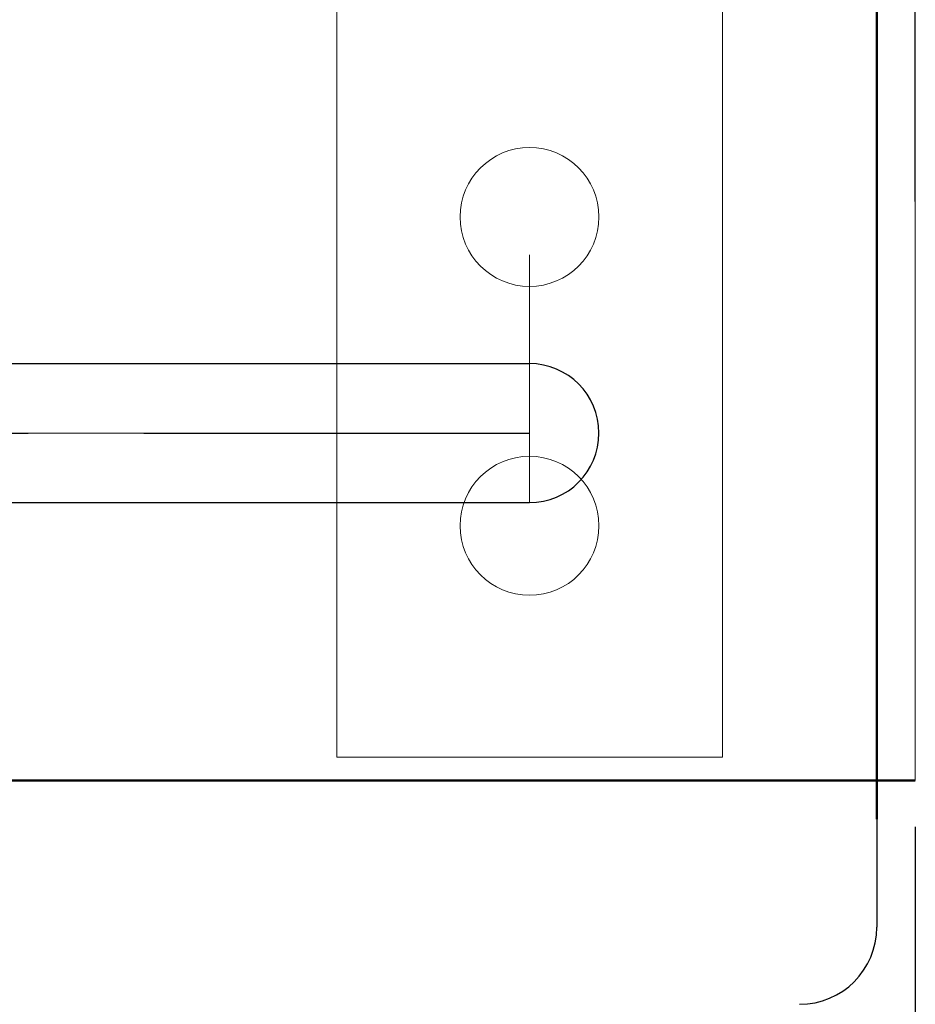
# Model space of a CAD drawing. Units: millimetres. Extents: x 3796 to 5476, y 3011 to 4199.
# Drawn here: x 4839 to 4897, y 3356 to 3419 of the extents above; entities that cross this region are included whole.
import ezdxf

# ---------------------------------------------------------------- set-up
doc = ezdxf.new("R2010")
doc.units = ezdxf.units.MM
doc.header["$LTSCALE"] = 10
doc.linetypes.add('AM_ISO02W050', pattern=[7.5, 6, -1.5])
doc.linetypes.add('CENTER', pattern=[7, 4, -1, 1, -1])
for name, color, linetype, lineweight in [('AM_0', 7, 'Continuous', 50), ('AM_3', 6, 'AM_ISO02W050', 25), ('AM_5', 92, 'Continuous', 25), ('CSLAYER1', 7, 'Continuous', 13)]:
    doc.layers.add(name, color=color, linetype=linetype, lineweight=lineweight)
doc.styles.get("Standard").update_dxf_attribs({"font": 'ISOCP.SHX', "bigfont": 'EXTFONT.SHX'})
doc.dimstyles.new('AM_ISO$0', dxfattribs={"dimtxt": 3.5, "dimasz": 3.5, "dimexe": 1, "dimexo": 1, "dimgap": 1.5, "dimtad": 1, "dimdsep": 46, "dimtxsty": 'STANDARD', "dimcen": 0, "dimclrd": 256, "dimclre": 256, "dimclrt": 5, "dimadec": 0, "dimazin": 2, "dimtp": 0.1, "dimtm": 0.1, "dimtfac": 0.71, "dimtmove": 0, "dimatfit": 3, "dimfxl": 1, "dimlwd": -1, "dimlwe": -1, "dimarcsym": 0})

# ---------------------------------------------------------------- blocks, each defined once
blk = doc.blocks.new('*D164')
at = {"layer": 'AM_5', "linetype": 'ByBlock'}
for p, q in [((4822.484, 3429.154), (4822.484, 3315.963)), ((4897.484, 3367.154), (4897.484, 3315.963)), ((4836.484, 3319.963), (4883.484, 3319.963))]:
    blk.add_line(p, q, dxfattribs=at)
at = {"layer": 'AM_5'}
for points in [[(4836.484, 3322.297), (4836.484, 3317.63), (4822.484, 3319.963)], [(4883.484, 3322.297), (4883.484, 3317.63), (4897.484, 3319.963)]]:
    blk.add_solid(points, dxfattribs=at)
at = {"layer": 'Defpoints', "color": 0}
for p in [(4822.484, 3433.154), (4897.484, 3371.154), (4897.484, 3319.963)]:
    blk.add_point(p, dxfattribs=at)
at = {"layer": 'AM_5', "color": 5, "insert": (4859.984, 3332.963), "char_height": 14, "attachment_point": 5}
blk.add_mtext('75', dxfattribs=at)

msp = doc.modelspace()

# ---------------------------------------------------------------- linework, layer by layer
at = {"linetype": 'Continuous'}
for p, q in [((4897.484, 3407.654), (4897.484, 3624.154)), ((4792.484, 3397.154), (4872.484, 3397.154)), ((4792.484, 3388.154), (4872.484, 3388.154)), ((4894.984, 3367.654), (4894.984, 3360.654))]:
    msp.add_line(p, q, dxfattribs=at)
for centre, radius, end in [((4872.484, 3392.654), 4.5, 90), ((4889.984, 3360.654), 5, 0)]:
    msp.add_arc(centre, radius, 270, end, dxfattribs=at)
at = {"layer": 'AM_0', "ltscale": 0.5}
for p, q in [((4894.984, 3367.654), (4894.984, 3624.154)), ((4149.984, 3370.154), (4897.484, 3370.154))]:
    msp.add_line(p, q, dxfattribs=at)
at = {"layer": 'AM_3', "color": 0, "ltscale": 0.5}
msp.add_line((4172.484, 3392.654), (4872.484, 3392.654), dxfattribs=at)
at = {"layer": 'CSLAYER1', "ltscale": 0.5}
for p, q in [((4859.984, 3796.654), (4859.984, 3371.654)), ((4884.984, 3796.654), (4884.984, 3371.654)), ((4859.984, 3371.654), (4884.984, 3371.654))]:
    msp.add_line(p, q, dxfattribs=at)
at = {"layer": 'CSLAYER1', "linetype": 'Continuous'}
msp.add_line((4897.484, 3370.154), (4897.484, 3407.654), dxfattribs=at)
at = {"layer": 'CSLAYER1', "color": 7, "linetype": 'CENTER'}
for p, q in [((4872.484, 3388.162), (4872.484, 3404.199)), ((4872.484, 3392.654), (4172.484, 3392.654))]:
    msp.add_line(p, q, dxfattribs=at)
at = {"layer": 'CSLAYER1', "linetype": 'Continuous'}
for centre in [(4872.484, 3406.654), (4872.484, 3386.654)]:
    msp.add_circle(centre, 4.5, dxfattribs=at)

# ---------------------------------------------------------------- dimensions: what is measured, and where the dimension line sits
at = {"layer": 'AM_5'}
dim = msp.add_linear_dim(base=(4897.484, 3319.963), p1=(4822.484, 3433.154), p2=(4897.484, 3371.154), dimstyle='AM_ISO$0', override={"dimscale": 4, "dimtp": 0, "dimtm": 0.5, "dimtix": 1}, dxfattribs=at)
dim.commit()
dim.dimension.update_dxf_attribs({"geometry": '*D164', "text_midpoint": (4859.984, 3332.963)})

doc.saveas('drawing.dxf')
